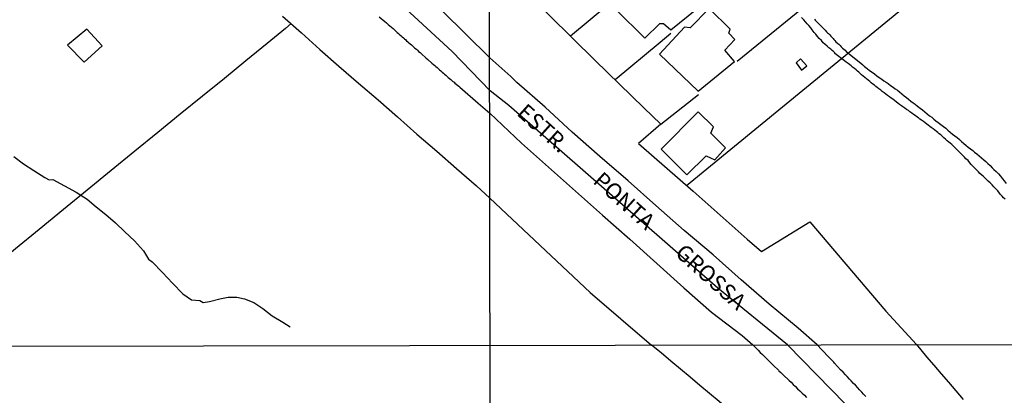
# Model space of a CAD drawing. Extents: x 180731 to 183148, y 1657648 to 1663197.
# Drawn here: x 181629 to 181782, y 1658753 to 1658811 of the extents above; entities that cross this region are included whole.
import ezdxf
from ezdxf.enums import TextEntityAlignment as Align

# ---------------------------------------------------------------- set-up
doc = ezdxf.new("R2010")
doc.units = 0
doc.header["$MEASUREMENT"] = 0
doc.layers.get('0').update_dxf_attribs({"linetype": 'CONTINUOUS'})
for name, color, linetype in [('V-CANAL', 4, 'CONTINUOUS'), ('V-EDIFICACAO', 2, 'CONTINUOUS'), ('V-EIXO_DE_LOGRADOURO', 3, 'CONTINUOUS'), ('V-LOTE', 1, 'CONTINUOUS'), ('V-NOME_DOS_LOGRADOUROS', 7, 'CONTINUOUS'), ('V-QUADRA', 2, 'CONTINUOUS'), ('V-TESTADA', 5, 'CONTINUOUS'), ('V-VALETA', 6, 'CONTINUOUS'), ('X-LIMITE_1000', 7, 'CONTINUOUS')]:
    doc.layers.add(name, color=color, linetype=linetype)

# ---------------------------------------------------------------- blocks, each defined once
blk = doc.blocks.new('872QIIIP_img_geo')
at = {"layer": 'V-CANAL'}
for points in [[(181781.88, 1658783.04), (181781.64, 1658783.25), (181781.4, 1658783.48), (181781.17, 1658783.76), (181781, 1658783.97), (181780.72, 1658784.3), (181780.42, 1658784.61), (181780.13, 1658784.94), (181779.85, 1658785.23), (181779.57, 1658785.53), (181779.25, 1658785.83), (181778.99, 1658786.09), (181778.76, 1658786.3), (181778.5, 1658786.54), (181778.24, 1658786.75), (181777.97, 1658786.98), (181777.73, 1658787.24), (181777.46, 1658787.52), (181777.26, 1658787.71), (181777.05, 1658787.95), (181777.05, 1658787.95), (181776.82, 1658788.21), (181776.62, 1658788.4), (181776.39, 1658788.65), (181776.11, 1658789), (181775.79, 1658789.29), (181775.55, 1658789.55), (181775.32, 1658789.78), (181775.06, 1658790.04), (181774.87, 1658790.23), (181774.63, 1658790.49), (181774.31, 1658790.79), (181774.06, 1658791.02), (181773.84, 1658791.24), (181773.61, 1658791.49), (181773.35, 1658791.71), (181773.14, 1658791.88), (181772.88, 1658792.09), (181772.62, 1658792.33), (181772.35, 1658792.56), (181772.09, 1658792.8), (181771.86, 1658792.99), (181771.65, 1658793.18), (181771.41, 1658793.37), (181771.19, 1658793.54), (181770.94, 1658793.74), (181770.68, 1658793.95), (181770.38, 1658794.14), (181770.15, 1658794.33), (181769.92, 1658794.53), (181769.7, 1658794.68), (181769.44, 1658794.89), (181769.17, 1658795.1), (181768.89, 1658795.29), (181768.63, 1658795.47), (181768.39, 1658795.64), (181768.14, 1658795.81), (181767.88, 1658796), (181767.65, 1658796.17), (181767.37, 1658796.38), (181767.09, 1658796.6), (181766.84, 1658796.77), (181766.56, 1658796.96), (181766.3, 1658797.17), (181765.98, 1658797.37), (181765.75, 1658797.52), (181765.47, 1658797.73), (181765.19, 1658797.94), (181764.98, 1658798.11), (181764.7, 1658798.33), (181764.42, 1658798.54), (181764.17, 1658798.71), (181763.89, 1658798.93), (181763.61, 1658799.14), (181763.35, 1658799.31), (181763.1, 1658799.52), (181762.78, 1658799.76), (181762.54, 1658799.95), (181762.27, 1658800.14), (181762.01, 1658800.34), (181761.78, 1658800.51), (181761.56, 1658800.72), (181761.33, 1658800.87), (181761.07, 1658801.08), (181760.83, 1658801.28), (181760.6, 1658801.49), (181760.32, 1658801.7), (181760.08, 1658801.9), (181759.83, 1658802.13), (181759.57, 1658802.34), (181759.38, 1658802.51), (181759.14, 1658802.73), (181758.91, 1658802.92), (181758.7, 1658803.09), (181758.44, 1658803.33), (181758.16, 1658803.54), (181757.93, 1658803.73), (181757.69, 1658803.93), (181757.46, 1658804.1), (181757.18, 1658804.31), (181756.9, 1658804.52), (181755.42, 1658805.67), (181755.39, 1658805.76), (181755.32, 1658805.83), (181755.28, 1658805.87), (181755.24, 1658805.91), (181755.19, 1658805.94), (181755.17, 1658805.98), (181755.15, 1658806), (181755, 1658806.13), (181754.91, 1658806.19), (181754.87, 1658806.23), (181754.79, 1658806.3), (181754.49, 1658806.55), (181754.19, 1658806.81), (181753.85, 1658807.09), (181753.59, 1658807.32), (181753.34, 1658807.64), (181752.97, 1658807.99), (181752.69, 1658808.31), (181752.46, 1658808.63), (181752.46, 1658808.63), (181752.2, 1658808.93), (181751.91, 1658809.31), (181751.69, 1658809.61), (181751.37, 1658810), (181751.13, 1658810.23), (181750.84, 1658810.59), (181750.6, 1658810.87), (181750.24, 1658811.24)], [(181752.23, 1658810.98), (181752.37, 1658810.83), (181752.59, 1658810.59), (181752.69, 1658810.48), (181752.91, 1658810.25), (181753.08, 1658810.08), (181753.36, 1658809.83), (181753.48, 1658809.67), (181753.74, 1658809.44), (181753.91, 1658809.25), (181754.13, 1658809.01), (181754.28, 1658808.86), (181754.42, 1658808.73), (181754.49, 1658808.69), (181754.51, 1658808.63), (181754.62, 1658808.52), (181754.81, 1658808.33), (181754.96, 1658808.18), (181755.15, 1658807.95), (181755.26, 1658807.84), (181755.43, 1658807.65), (181755.58, 1658807.47), (181755.86, 1658807.22), (181756.03, 1658807.07), (181756.22, 1658806.87), (181756.41, 1658806.68), (181756.6, 1658806.49), (181756.8, 1658806.32), (181756.99, 1658806.15), (181757.18, 1658805.98), (181759.71, 1658803.93), (181759.77, 1658803.86), (181759.81, 1658803.8), (181759.87, 1658803.76), (181759.94, 1658803.71), (181759.98, 1658803.67), (181760.04, 1658803.63), (181760.43, 1658803.33), (181760.81, 1658803.03), (181761.2, 1658802.75), (181761.56, 1658802.47), (181761.95, 1658802.2), (181762.31, 1658801.92), (181762.7, 1658801.66), (181763.04, 1658801.41), (181763.38, 1658801.19), (181763.7, 1658800.96), (181764.06, 1658800.68), (181764.45, 1658800.42), (181764.79, 1658800.17), (181765.13, 1658799.93), (181765.45, 1658799.67), (181765.81, 1658799.37), (181766.2, 1658799.08), (181766.54, 1658798.8), (181766.86, 1658798.56), (181767.2, 1658798.24), (181767.57, 1658797.99), (181767.88, 1658797.75), (181768.27, 1658797.45), (181768.65, 1658797.15), (181769.02, 1658796.88), (181769.4, 1658796.58), (181769.4, 1658796.58), (181769.74, 1658796.28), (181770.13, 1658795.98), (181770.47, 1658795.74), (181770.81, 1658795.47), (181771.11, 1658795.21), (181771.49, 1658794.91), (181771.88, 1658794.61), (181772.29, 1658794.33), (181772.65, 1658794.03), (181772.99, 1658793.74), (181773.33, 1658793.44), (181773.72, 1658793.14), (181774.04, 1658792.88), (181774.4, 1658792.58), (181774.76, 1658792.28), (181775.1, 1658791.96), (181775.47, 1658791.69), (181775.79, 1658791.43), (181776.13, 1658791.11), (181776.5, 1658790.85), (181776.84, 1658790.6), (181777.13, 1658790.34), (181777.5, 1658790.06), (181777.86, 1658789.76), (181778.18, 1658789.44), (181778.55, 1658789.14), (181778.87, 1658788.87), (181779.21, 1658788.55), (181779.55, 1658788.25), (181779.87, 1658787.91), (181780.14, 1658787.65), (181780.49, 1658787.33), (181780.83, 1658786.96), (181781.17, 1658786.58), (181781.47, 1658786.2), (181781.73, 1658785.88), (181782.03, 1658785.43)]]:
    blk.add_lwpolyline(points, dxfattribs=at)
at = {"layer": 'V-EDIFICACAO'}
for points in [[(181721.39, 1658812.47), (181725.9, 1658808.01), (181728.2, 1658810.31), (181728.78, 1658810.3), (181729.91, 1658809.3), (181733.95, 1658812.56), (181730.54, 1658815.94), (181730.87, 1658816.71), (181729.44, 1658818.09), (181728.42, 1658817.46), (181727.44, 1658818.51), (181721.39, 1658812.47)], [(181732.91, 1658809.64), (181732.03, 1658809.71), (181728.14, 1658805.56), (181734.18, 1658799.77), (181739.8, 1658804.42), (181738.31, 1658806.16), (181739.88, 1658807.84), (181738.95, 1658808.8), (181739.16, 1658809.44), (181735.87, 1658812.61), (181732.91, 1658809.64)], [(181636.15, 1658806.92), (181638.71, 1658804.31), (181641.53, 1658806.85), (181639.15, 1658809.43), (181636.15, 1658806.92)], [(181750.07, 1658804.8), (181749.38, 1658804.2), (181750.24, 1658803.06), (181751.05, 1658803.74), (181750.07, 1658804.8)], [(181728.4, 1658790.8), (181732.42, 1658786.78), (181735.42, 1658789.76), (181736.76, 1658789.13), (181738.43, 1658790.98), (181736.13, 1658793.29), (181736.55, 1658794.25), (181734.18, 1658796.6), (181728.4, 1658790.8)]]:
    blk.add_lwpolyline(points, close=True, dxfattribs=at)
at = {"layer": 'V-EIXO_DE_LOGRADOURO'}
for points in [[(181219.49, 1659232.86), (181252.7, 1659213.18), (181279.4, 1659195.99), (181305.59, 1659177.32), (181330.09, 1659158.32), (181353.58, 1659137.52), (181376.9, 1659114.76), (181400.56, 1659091.18), (181424.55, 1659066.45), (181448.71, 1659041.07), (181472.7, 1659015.2), (181497.2, 1658989.33), (181522.21, 1658963.46), (181549.58, 1658937.1), (181576.79, 1658910.08), (181605.68, 1658883.06), (181636.6, 1658857.84), (181667.02, 1658832.62), (181695.91, 1658805.93), (181701.82, 1658799.87)], [(181748.04, 1658760.4), (181737.24, 1658769.18), (181704.76, 1658797.57), (181701.82, 1658799.87)], [(181748.04, 1658760.4), (181757.07, 1658751.16)]]:
    blk.add_lwpolyline(points, dxfattribs=at)
at = {"layer": 'V-LOTE'}
for points in [[(181732.37, 1658785.15), (181777.71, 1658822.32), (181759.6, 1658838.58), (181751.24, 1658846.01), (181741.64, 1658854.48), (181733.71, 1658861.54)], [(181669.56, 1658811.45), (181672.51, 1658808.87), (181675.38, 1658806.27), (181678.33, 1658803.67), (181681.36, 1658801.05), (181684.42, 1658798.43), (181687.45, 1658795.79), (181690.42, 1658793.12), (181693.52, 1658790.45), (181696.62, 1658787.78), (181699.69, 1658785.1), (181701.76, 1658783.18)], [(181740.22, 1658804.47), (181753.84, 1658815.58), (181763.74, 1658823.84), (181770.12, 1658829.13)], [(181714.3, 1658808.38), (181720.43, 1658813.48), (181725.1, 1658817.48), (181727.92, 1658819.71), (181729.47, 1658821.01), (181729.85, 1658821.3)], [(181701.74, 1658820.28), (181707.46, 1658815.11), (181718.17, 1658804.57), (181725.74, 1658797.21), (181728.36, 1658794.67), (181724.87, 1658791.68), (181733.38, 1658784.27), (181741.8, 1658776.78), (181744, 1658774.88), (181751.5, 1658779.49), (181757.11, 1658772.94), (181763.32, 1658765.62), (181768.12, 1658760.43)], [(181670.9, 1658810.28), (181670.03, 1658809.51), (181667.19, 1658807.22), (181663.85, 1658804.52), (181660.53, 1658801.77), (181657.1, 1658799.02), (181653.67, 1658796.21), (181650.16, 1658793.38), (181646.59, 1658790.46), (181642.91, 1658787.45), (181639.17, 1658784.44), (181635.51, 1658781.41), (181631.71, 1658778.31), (181628.05, 1658775.32), (181624.37, 1658772.31), (181620.65, 1658769.22), (181616.93, 1658766.17), (181613.21, 1658763.1), (181610.06, 1658760.22)], [(181721.24, 1658801.59), (181728.28, 1658807.38), (181729.92, 1658808.78)], [(181728.36, 1658794.67), (181734.21, 1658799.3)], [(181701.76, 1658783.18), (181717.36, 1658768.54), (181726.9, 1658760.36)], [(181758.73, 1658733.86), (181757.83, 1658734.63), (181756.49, 1658735.72), (181755.17, 1658736.88), (181753.7, 1658738.04), (181752.25, 1658739.24), (181750.78, 1658740.44), (181749.32, 1658741.65), (181747.88, 1658742.88), (181746.41, 1658744.11), (181744.92, 1658745.35), (181743.42, 1658746.59), (181741.91, 1658747.83), (181740.41, 1658749.07), (181738.92, 1658750.31), (181737.43, 1658751.57), (181735.92, 1658752.83), (181734.42, 1658754.09), (181732.91, 1658755.35), (181731.41, 1658756.61), (181729.91, 1658757.87), (181728.41, 1658759.13), (181726.9, 1658760.36)], [(181768.12, 1658760.43), (181769.64, 1658758.55), (181770.77, 1658757.23), (181771.91, 1658755.9), (181773.06, 1658754.57), (181774.21, 1658753.24), (181775.35, 1658751.89)]]:
    blk.add_lwpolyline(points, dxfattribs=at)
at = {"layer": 'V-QUADRA'}
for points in [[(181760.24, 1658752.34), (181759.88, 1658752.74), (181759.6, 1658753.02), (181759.24, 1658753.42), (181758.97, 1658753.7), (181758.6, 1658754.1), (181758.33, 1658754.38), (181757.97, 1658754.78), (181757.69, 1658755.06), (181757.33, 1658755.46), (181757.05, 1658755.74), (181756.71, 1658756.12), (181756.31, 1658756.52), (181755.38, 1658757.54), (181755.23, 1658757.69), (181754.52, 1658758.43), (181753.41, 1658759.63), (181752.66, 1658760.4), (181749.71, 1658762.98), (181745.18, 1658766.7), (181740.84, 1658770.51), (181736.48, 1658774.36), (181731.99, 1658778.17), (181727.61, 1658782.02), (181723.29, 1658785.87), (181718.89, 1658789.64), (181714.57, 1658793.45), (181710.36, 1658797.32), (181706, 1658801.13), (181705.06, 1658802.09), (181701.76, 1658804.98), (181698.05, 1658808.63), (181694.42, 1658812.21)], [(181684.6, 1658811.36), (181685.47, 1658810.61), (181685.73, 1658810.4), (181685.87, 1658810.26), (181686, 1658810.13), (181686.75, 1658809.51), (181687, 1658809.28), (181687.19, 1658809.11), (181687.36, 1658808.92), (181687.59, 1658808.73), (181687.81, 1658808.53), (181687.98, 1658808.39), (181688.14, 1658808.24), (181688.34, 1658808.09), (181688.51, 1658807.92), (181688.7, 1658807.75), (181688.85, 1658807.62), (181689.04, 1658807.45), (181689.21, 1658807.3), (181689.38, 1658807.16), (181689.59, 1658806.99), (181689.78, 1658806.82), (181689.95, 1658806.65), (181690.14, 1658806.48), (181690.38, 1658806.31), (181690.54, 1658806.14), (181690.72, 1658805.97), (181690.95, 1658805.78), (181691.14, 1658805.59), (181691.84, 1658804.97), (181692.12, 1658804.69), (181692.78, 1658804.16), (181693.01, 1658803.95), (181693.24, 1658803.76), (181693.41, 1658803.61), (181693.58, 1658803.46), (181693.75, 1658803.29), (181693.96, 1658803.12), (181694.16, 1658802.95), (181694.37, 1658802.76), (181694.56, 1658802.59), (181694.73, 1658802.44), (181694.92, 1658802.27), (181695.13, 1658802.08), (181695.32, 1658801.93), (181695.49, 1658801.78), (181695.71, 1658801.59), (181695.9, 1658801.44), (181696.04, 1658801.3), (181696.22, 1658801.19), (181696.36, 1658801.06), (181696.57, 1658800.89), (181696.77, 1658800.72), (181696.94, 1658800.57), (181697.1, 1658800.41), (181699.95, 1658797.95), (181701.77, 1658796.36), (181706.72, 1658791.7), (181710.91, 1658787.98), (181715.08, 1658784.26), (181719.31, 1658780.54), (181723.54, 1658776.79), (181727.75, 1658773.02), (181731.96, 1658769.25), (181736.23, 1658765.48), (181741.01, 1658761.82), (181742.64, 1658760.39), (181743.48, 1658759.54), (181743.82, 1658759.2), (181744.14, 1658758.9), (181744.46, 1658758.56), (181744.8, 1658758.26), (181745.14, 1658757.92), (181745.46, 1658757.6), (181745.9, 1658757.18), (181746.63, 1658756.44), (181746.69, 1658756.37), (181746.99, 1658756.1), (181747.39, 1658755.71), (181748.33, 1658754.87), (181748.6, 1658754.59), (181748.94, 1658754.25), (181749.28, 1658753.91), (181749.62, 1658753.57), (181749.98, 1658753.23), (181750.34, 1658752.89), (181750.68, 1658752.55), (181751.02, 1658752.21)]]:
    blk.add_lwpolyline(points, dxfattribs=at)
at = {"layer": 'V-TESTADA'}
for points in [[(181669.56, 1658811.45), (181672.51, 1658808.87), (181675.38, 1658806.27), (181678.33, 1658803.67), (181681.36, 1658801.05), (181684.42, 1658798.43), (181687.45, 1658795.79), (181690.42, 1658793.12), (181693.52, 1658790.45), (181696.62, 1658787.78), (181699.69, 1658785.1), (181701.76, 1658783.18)], [(181701.74, 1658820.28), (181707.46, 1658815.11), (181718.17, 1658804.57), (181725.74, 1658797.21), (181728.36, 1658794.67)], [(181724.88, 1658791.69), (181724.87, 1658791.68), (181733.38, 1658784.27), (181741.8, 1658776.78), (181743.95, 1658774.92)], [(181701.76, 1658783.18), (181717.36, 1658768.54), (181726.9, 1658760.36)], [(181751.5, 1658779.49), (181757.11, 1658772.94), (181763.32, 1658765.62), (181768.12, 1658760.43)], [(181758.73, 1658733.86), (181757.83, 1658734.63), (181756.49, 1658735.72), (181755.17, 1658736.88), (181753.7, 1658738.04), (181752.25, 1658739.24), (181750.78, 1658740.44), (181749.32, 1658741.65), (181747.88, 1658742.88), (181746.41, 1658744.11), (181744.92, 1658745.35), (181743.42, 1658746.59), (181741.91, 1658747.83), (181740.41, 1658749.07), (181738.92, 1658750.31), (181737.43, 1658751.57), (181735.92, 1658752.83), (181734.42, 1658754.09), (181732.91, 1658755.35), (181731.41, 1658756.61), (181729.91, 1658757.87), (181728.41, 1658759.13), (181726.9, 1658760.36)], [(181768.12, 1658760.43), (181769.64, 1658758.55), (181770.77, 1658757.23), (181771.91, 1658755.9), (181773.06, 1658754.57), (181774.21, 1658753.24), (181775.35, 1658751.89)]]:
    blk.add_lwpolyline(points, dxfattribs=at)
at = {"layer": 'V-VALETA'}
blk.add_lwpolyline([(181627.81, 1658789.62), (181629.3, 1658788.52), (181630.91, 1658787.46), (181632.6, 1658786.4), (181633.27, 1658786.02), (181633.88, 1658786.05), (181635.69, 1658785.1), (181637.46, 1658784.08), (181639.2, 1658783.02), (181640.58, 1658781.84), (181642.08, 1658780.63), (181643.58, 1658779.36), (181645.07, 1658777.94), (181646.56, 1658776.52), (181647.95, 1658774.98), (181648.75, 1658773.72), (181649.3, 1658773.3), (181650.88, 1658771.64), (181652.45, 1658769.99), (181654.04, 1658768.33), (181655.43, 1658767.39), (181656.69, 1658767.28), (181657.23, 1658766.97), (181658.23, 1658767.14), (181659.8, 1658767.53), (181661.12, 1658767.78), (181662.47, 1658767.8), (181663.65, 1658767.54), (181665.12, 1658766.94), (181666.51, 1658766.02), (181667.95, 1658764.9), (181669.59, 1658763.93), (181670.75, 1658763.18)], dxfattribs=at)
at = {"layer": 'X-LIMITE_1000'}
for p, q in [((181703.67, 1657651.67), (181699.05, 1660423.13)), ((183146.42, 1658762.63), (180738.76, 1658758.67))]:
    blk.add_line(p, q, dxfattribs=at)
at = {"layer": 'V-NOME_DOS_LOGRADOUROS'}
for s, p in [('ESTR.', (181705.31, 1658795.62)), ('PONTA', (181717.13, 1658785.04)), ('GROSSA', (181729.89, 1658773.85))]:
    blk.add_text(s, height=2.5, rotation=318, dxfattribs=at).set_placement(p, align=Align.BOTTOM_LEFT)

msp = doc.modelspace()

# ---------------------------------------------------------------- block references
at = {"linetype": 'Continuous'}
msp.add_blockref('872QIIIP_img_geo', (0, 0), dxfattribs=at)

doc.saveas('drawing.dxf')
